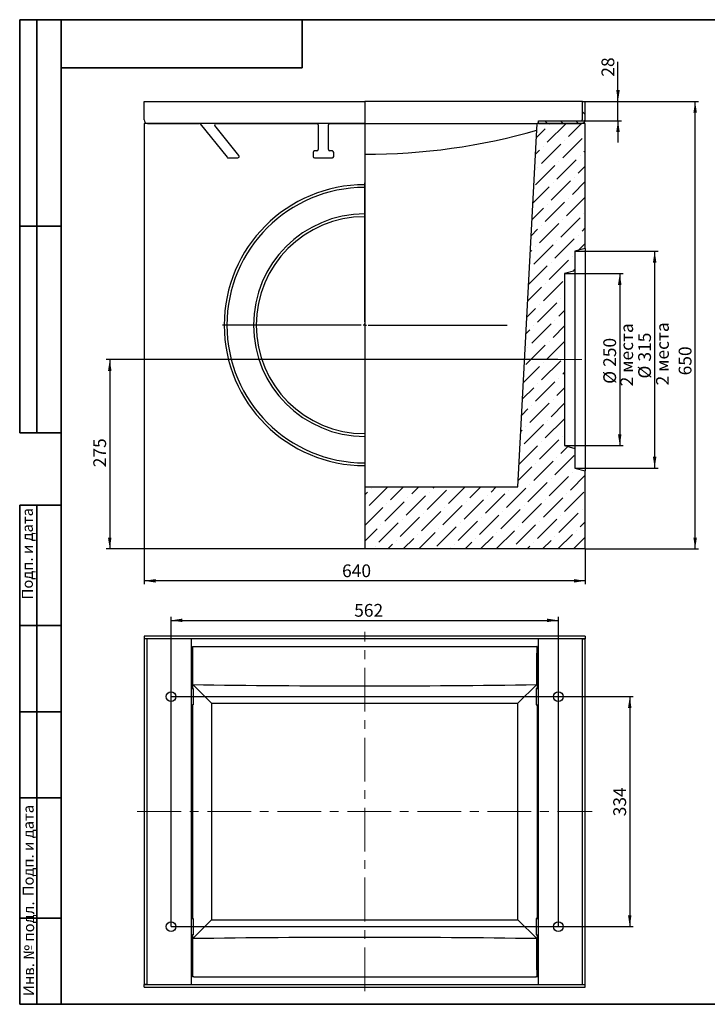
# Model space of a CAD drawing. Units: millimetres. Extents: x 8 to 418, y 1 to 291.
# Drawn here: x 8 to 208, y 5 to 291 of the extents above; entities that cross this region are included whole.
import ezdxf

# ---------------------------------------------------------------- set-up
doc = ezdxf.new("R2010")
doc.units = ezdxf.units.MM
doc.linetypes.add('CENTERX2', pattern=[20.32, 12.7, -2.54, 2.54, -2.54])
doc.layers.add('FORMAT', color=7, linetype='Continuous')
doc.styles.add('SLDTEXTSTYLE0', font='TXT', dxfattribs={"width": 0.7, "bigfont": 'bigfont'})
doc.styles.add('SLDTEXTSTYLE1', font='TXT', dxfattribs={"width": 0.7})
doc.dimstyles.new('SLDDIMSTYLE0', dxfattribs={"dimtxt": 3.393075, "dimasz": 3.302, "dimexe": 0, "dimexo": 0.0625, "dimgap": 0.848269, "dimtad": 2, "dimdec": 0, "dimlfac": 5, "dimrnd": 1e-09, "dimzin": 12, "dimdsep": 46, "dimtxsty": 'SLDTEXTSTYLE1', "dimsah": 1, "dimcen": 0.09, "dimadec": 0, "dimazin": 3, "dimtfac": 1, "dimtdec": 0, "dimtofl": 0, "dimtmove": 0, "dimatfit": 3, "dimfxl": 0, "dimfrac": 2, "dimtolj": 1, "dimtzin": 12, "dimarcsym": 0})
doc.dimstyles.new('SLDDIMSTYLE1', dxfattribs={"dimtxt": 3.393075, "dimasz": 3.302, "dimexe": 0, "dimexo": 0.0625, "dimgap": 0.848269, "dimtad": 2, "dimdec": 0, "dimlfac": 5, "dimrnd": 1e-09, "dimzin": 12, "dimdsep": 46, "dimtxsty": 'SLDTEXTSTYLE1', "dimsah": 1, "dimcen": 0.09, "dimadec": 0, "dimazin": 3, "dimtfac": 1, "dimtdec": 0, "dimtmove": 0, "dimatfit": 0, "dimfxl": 0, "dimfrac": 2, "dimtolj": 1, "dimtzin": 12, "dimarcsym": 0})

# ---------------------------------------------------------------- blocks, each defined once
blk = doc.blocks.new('_D')
at = {"layer": 'FORMAT'}
for p, q in [((171.33, 267.27), (205.01, 267.27)), ((204.01, 137.27), (204.01, 267.27)), ((172.13, 137.27), (205.01, 137.27))]:
    blk.add_line(p, q, dxfattribs=at)
for points in [[(204.01, 267.27), (203.5, 263.97), (204.52, 263.97)], [(204.01, 137.27), (204.52, 140.57), (203.5, 140.57)]]:
    blk.add_solid(points, dxfattribs=at)
at = {"layer": 'FORMAT', "insert": (199.24, 187.69), "char_height": 3.704, "attachment_point": 1, "rotation": 90, "style": 'SLDTEXTSTYLE1'}
blk.add_mtext('650', dxfattribs=at)
blk = doc.blocks.new('_D_1')
at = {"layer": 'FORMAT'}
for p, q in [((166.13, 217.27), (183.13, 217.27)), ((182.13, 217.27), (182.13, 167.27)), ((166.13, 167.27), (183.13, 167.27))]:
    blk.add_line(p, q, dxfattribs=at)
for points in [[(182.13, 217.27), (181.62, 213.97), (182.64, 213.97)], [(182.13, 167.27), (182.64, 170.57), (181.62, 170.57)]]:
    blk.add_solid(points, dxfattribs=at)
at = {"layer": 'FORMAT', "char_height": 3.704, "attachment_point": 1, "rotation": 90}
for s, insert, style in [('2 места', (182.29, 184.5), 'SLDTEXTSTYLE0'), ('250', (177.36, 190.16), 'SLDTEXTSTYLE1'), ('%%c', (177.36, 185.23), 'SLDTEXTSTYLE1')]:
    blk.add_mtext(s, dxfattribs=dict(at, insert=insert, style=style))
blk = doc.blocks.new('_D_2')
at = {"layer": 'FORMAT'}
for p, q in [((169.13, 223.77), (193.26, 223.77)), ((192.26, 223.77), (192.26, 160.77)), ((169.13, 160.77), (193.26, 160.77))]:
    blk.add_line(p, q, dxfattribs=at)
for points in [[(192.26, 223.77), (191.76, 220.47), (192.77, 220.47)], [(192.26, 160.77), (192.77, 164.07), (191.76, 164.07)]]:
    blk.add_solid(points, dxfattribs=at)
at = {"layer": 'FORMAT', "char_height": 3.704, "attachment_point": 1, "rotation": 90}
for s, insert, style in [('2 места', (192.67, 184.77), 'SLDTEXTSTYLE0'), ('315', (187.49, 191.69), 'SLDTEXTSTYLE1'), ('%%c', (187.49, 186.76), 'SLDTEXTSTYLE1')]:
    blk.add_mtext(s, dxfattribs=dict(at, insert=insert, style=style))
blk = doc.blocks.new('_D_3')
at = {"layer": 'FORMAT'}
for p, q in [((181.62, 267.27), (181.62, 278.78)), ((172.13, 267.27), (182.62, 267.27)), ((181.62, 261.67), (181.62, 267.27)), ((170.93, 261.67), (182.62, 261.67)), ((181.62, 261.67), (181.62, 255.32))]:
    blk.add_line(p, q, dxfattribs=at)
for points in [[(181.62, 267.27), (182.13, 270.57), (181.11, 270.57)], [(181.62, 261.67), (181.11, 258.37), (182.13, 258.37)]]:
    blk.add_solid(points, dxfattribs=at)
at = {"layer": 'FORMAT', "insert": (176.84, 274.44), "char_height": 3.704, "attachment_point": 1, "rotation": 90, "style": 'SLDTEXTSTYLE1'}
blk.add_mtext('28', dxfattribs=at)
blk = doc.blocks.new('_D_4')
at = {"layer": 'FORMAT'}
for p, q in [((44.13, 137.27), (44.13, 127.01)), ((172.13, 137.27), (172.13, 127.01)), ((172.13, 128.01), (44.13, 128.01))]:
    blk.add_line(p, q, dxfattribs=at)
for points in [[(44.13, 128.01), (47.43, 127.5), (47.43, 128.51)], [(172.13, 128.01), (168.83, 128.51), (168.83, 127.5)]]:
    blk.add_solid(points, dxfattribs=at)
at = {"layer": 'FORMAT', "insert": (101.55, 132.78), "char_height": 3.704, "attachment_point": 1, "style": 'SLDTEXTSTYLE1'}
blk.add_mtext('640', dxfattribs=at)
blk = doc.blocks.new('_D_5')
at = {"layer": 'FORMAT'}
for p, q in [((164.13, 192.27), (33.13, 192.27)), ((34.13, 192.27), (34.13, 137.27)), ((44.13, 137.27), (33.13, 137.27))]:
    blk.add_line(p, q, dxfattribs=at)
for points in [[(34.13, 192.27), (33.62, 188.97), (34.64, 188.97)], [(34.13, 137.27), (34.64, 140.57), (33.62, 140.57)]]:
    blk.add_solid(points, dxfattribs=at)
at = {"layer": 'FORMAT', "insert": (29.36, 160.99), "char_height": 3.704, "attachment_point": 1, "rotation": 90, "style": 'SLDTEXTSTYLE1'}
blk.add_mtext('275', dxfattribs=at)
blk = doc.blocks.new('SW_CENTERMARKSYMBOL_0')
at = {"layer": 'FORMAT', "color": 0}
for p, q in [((0, 1), (0, 41.3)), ((-1, 0), (-41.3, 0)), ((0, 0), (-0.5, 0)), ((0, 0), (0, 0.5)), ((0, 0), (0, -0.5)), ((0, 0), (0.5, 0)), ((1, 0), (41.3, 0)), ((0, -1), (0, -41.3))]:
    blk.add_line(p, q, dxfattribs=at)
blk = doc.blocks.new('_D_10')
at = {"layer": 'FORMAT'}
for p, q in [((51.93, 94.37), (186.03, 94.37)), ((185.03, 94.37), (185.03, 27.57)), ((51.93, 27.57), (186.03, 27.57))]:
    blk.add_line(p, q, dxfattribs=at)
for points in [[(185.03, 94.37), (184.53, 91.07), (185.54, 91.07)], [(185.03, 27.57), (185.54, 30.87), (184.53, 30.87)]]:
    blk.add_solid(points, dxfattribs=at)
at = {"layer": 'FORMAT', "insert": (180.26, 59.61), "char_height": 3.704, "attachment_point": 1, "rotation": 90, "style": 'SLDTEXTSTYLE1'}
blk.add_mtext('334', dxfattribs=at)
blk = doc.blocks.new('_D_11')
at = {"layer": 'FORMAT'}
for p, q in [((51.93, 27.57), (51.93, 117.52)), ((164.33, 27.57), (164.33, 117.52)), ((51.93, 116.52), (164.33, 116.52))]:
    blk.add_line(p, q, dxfattribs=at)
for points in [[(51.93, 116.52), (55.23, 116.01), (55.23, 117.03)], [(164.33, 116.52), (161.03, 117.03), (161.03, 116.01)]]:
    blk.add_solid(points, dxfattribs=at)
at = {"layer": 'FORMAT', "insert": (105.06, 121.29), "char_height": 3.704, "attachment_point": 1, "style": 'SLDTEXTSTYLE1'}
blk.add_mtext('562', dxfattribs=at)

msp = doc.modelspace()

# ---------------------------------------------------------------- hatches: boundary and pattern name
at = {"linetype": 'Continuous', "lineweight": 18}
h = msp.add_hatch(dxfattribs=at)
h.set_pattern_fill('ANSI31', angle=90, style=0)
edge = h.paths.add_edge_path(flags=0)
edge.add_line((158.53, 260.87), (170.93, 260.87))
edge.add_arc((170.93, 262.07), 1.2, 270, 360)
edge.add_line((172.13, 262.07), (172.13, 267.27))
edge.add_line((172.13, 267.27), (171.33, 267.27))
edge.add_line((171.33, 267.27), (171.33, 262.07))
edge.add_arc((170.93, 262.07), 0.4, 270, 360, ccw=False)
edge.add_line((170.93, 261.67), (158.53, 261.67))
edge.add_line((158.53, 261.67), (158.53, 260.87))
h = msp.add_hatch(dxfattribs=at)
h.set_pattern_fill('ANSI36', style=0)
h.paths.add_polyline_path([(108.13, 155.27), (108.13, 137.27), (172.13, 137.27), (172.13, 159.97), (169.13, 160.77), (169.13, 166.47), (166.13, 167.27), (166.13, 217.27), (169.13, 218.07), (169.13, 223.77), (172.13, 224.57), (172.13, 260.87), (158.13, 260.87), (152.6, 155.27)], flags=0)

# ---------------------------------------------------------------- linework, layer by layer
at = {"color": 7, "linetype": 'Continuous', "lineweight": 25}
for p, q in [((44.13, 261.87), (44.13, 267.27)), ((44.13, 267.27), (108.13, 267.27)), ((108.13, 267.27), (108.13, 260.87)), ((171.33, 267.27), (108.13, 267.27)), ((171.33, 262.07), (171.33, 267.27)), ((171.33, 267.27), (172.13, 267.27)), ((172.13, 262.07), (172.13, 267.27)), ((44.13, 260.87), (44.13, 137.27)), ((108.13, 260.87), (44.13, 260.87)), ((45.13, 260.87), (60.1, 260.87)), ((60.41, 260.72), (68.17, 251.02)), ((64.96, 260.87), (94.23, 260.87)), ((94.63, 260.47), (94.63, 253.27)), ((97.63, 253.27), (97.63, 260.47)), ((98.03, 260.87), (108.13, 260.87)), ((108.13, 260.87), (108.13, 243.07)), ((108.13, 260.87), (157.74, 260.87)), ((152.6, 155.27), (158.13, 260.87)), ((157.74, 260.87), (158.13, 260.87)), ((172.13, 260.87), (158.13, 260.87)), ((158.53, 260.87), (158.53, 261.67)), ((158.53, 261.67), (170.93, 261.67)), ((158.53, 260.87), (170.93, 260.87)), ((172.13, 224.57), (172.13, 260.87)), ((71.61, 251.52), (64.65, 260.22)), ((93.13, 252.47), (93.13, 251.27)), ((94.23, 252.87), (93.53, 252.87)), ((98.73, 252.87), (98.03, 252.87)), ((99.13, 251.27), (99.13, 252.47)), ((68.48, 250.87), (71.3, 250.87)), ((93.53, 250.87), (98.73, 250.87)), ((108.13, 243.07), (108.13, 242.27)), ((108.13, 242.27), (108.13, 234.57)), ((108.13, 234.57), (108.13, 233.77)), ((108.13, 233.77), (108.13, 170.77)), ((172.13, 224.57), (169.13, 223.77)), ((169.13, 223.77), (169.13, 218.07)), ((172.13, 224.57), (172.13, 159.97)), ((169.13, 218.07), (166.13, 217.27)), ((169.13, 218.07), (169.13, 166.47)), ((166.13, 217.27), (166.13, 167.27)), ((108.13, 170.77), (108.13, 169.97)), ((108.13, 169.97), (108.13, 162.27)), ((166.13, 167.27), (169.13, 166.47)), ((169.13, 166.47), (169.13, 160.77)), ((108.13, 162.27), (108.13, 161.47)), ((108.13, 161.47), (108.13, 137.27)), ((169.13, 160.77), (172.13, 159.97)), ((172.13, 137.27), (172.13, 159.97)), ((108.13, 155.27), (152.6, 155.27)), ((108.13, 137.27), (44.13, 137.27)), ((172.13, 137.27), (108.13, 137.27)), ((172.13, 111.97), (44.13, 111.97)), ((44.13, 111.97), (44.13, 111.17)), ((172.13, 111.97), (172.13, 111.17)), ((172.13, 111.17), (44.13, 111.17)), ((44.93, 111.17), (44.13, 111.17)), ((44.13, 111.17), (44.13, 10.77)), ((44.93, 111.17), (44.93, 10.77)), ((57.73, 111.17), (57.73, 10.77)), ((58.13, 108.97), (58.52, 108.97)), ((58.13, 108.97), (58.13, 96.77)), ((58.52, 108.97), (157.74, 108.97)), ((157.74, 108.97), (158.13, 108.97)), ((158.13, 108.97), (158.13, 96.77)), ((158.53, 10.77), (158.53, 111.17)), ((171.33, 111.17), (172.13, 111.17)), ((171.33, 10.77), (171.33, 111.17)), ((172.13, 10.77), (172.13, 111.17)), ((58.23, 97.86), (58.23, 106.97)), ((158.03, 97.86), (158.03, 106.97)), ((63.66, 92.43), (58.23, 97.86)), ((152.6, 92.43), (158.03, 97.86)), ((57.73, 96.77), (58.13, 96.77)), ((58.13, 96.77), (58.36, 96.77)), ((58.36, 96.77), (58.36, 91.97)), ((158.13, 96.77), (157.9, 96.77)), ((157.9, 96.77), (157.9, 91.97)), ((158.13, 96.77), (158.53, 96.77)), ((57.73, 91.97), (58.13, 91.97)), ((58.13, 91.97), (58.13, 29.97)), ((58.36, 91.97), (58.13, 91.97)), ((63.66, 92.43), (63.66, 29.5)), ((63.66, 92.43), (152.6, 92.43)), ((152.6, 29.5), (152.6, 92.43)), ((157.9, 91.97), (158.13, 91.97)), ((158.13, 91.97), (158.13, 29.97)), ((158.13, 91.97), (158.53, 91.97)), ((57.73, 29.97), (58.13, 29.97)), ((58.13, 29.97), (58.36, 29.97)), ((58.23, 24.07), (63.66, 29.5)), ((58.36, 29.97), (58.36, 25.17)), ((63.66, 29.5), (152.6, 29.5)), ((158.03, 24.07), (152.6, 29.5)), ((158.13, 29.97), (157.9, 29.97)), ((157.9, 29.97), (157.9, 25.17)), ((158.13, 29.97), (158.53, 29.97)), ((57.73, 25.17), (58.13, 25.17)), ((58.13, 25.17), (58.13, 12.97)), ((58.36, 25.17), (58.13, 25.17)), ((58.23, 14.97), (58.23, 24.07)), ((157.9, 25.17), (158.13, 25.17)), ((158.03, 14.97), (158.03, 24.07)), ((158.13, 25.17), (158.53, 25.17)), ((158.13, 25.17), (158.13, 12.97)), ((58.52, 12.97), (58.13, 12.97)), ((58.52, 12.97), (157.74, 12.97)), ((158.13, 12.97), (157.74, 12.97)), ((44.13, 9.97), (44.13, 10.77)), ((44.13, 10.77), (172.13, 10.77)), ((44.93, 10.77), (44.13, 10.77)), ((44.13, 9.97), (172.13, 9.97)), ((171.33, 10.77), (172.13, 10.77)), ((172.13, 9.97), (172.13, 10.77))]:
    msp.add_line(p, q, dxfattribs=at)
for centre in [(51.93, 94.37), (164.33, 94.37), (51.93, 27.57), (164.33, 27.57)]:
    msp.add_circle(centre, 1.4, dxfattribs=at)
for centre, radius, start, end in [((45.13, 261.87), 1, 180, 270), ((60.1, 260.47), 0.4, 38.6598, 90), ((64.96, 260.47), 0.4, 90, 218.6598), ((94.23, 260.47), 0.4, 0, 90), ((98.03, 260.47), 0.4, 90, 180), ((170.93, 262.07), 0.4, 270, 360), ((170.93, 262.07), 1.2, 270, 360), ((171.13, 261.87), 1, 270, 0), ((108.13, 433.9), 182, 270, 285.9113), ((93.53, 252.47), 0.4, 90, 180), ((94.23, 253.27), 0.4, 270, 0), ((98.03, 253.27), 0.4, 180, 270), ((98.73, 252.47), 0.4, 0, 90), ((68.48, 251.27), 0.4, 218.6598, 270), ((71.3, 251.27), 0.4, 270, 38.6598), ((93.53, 251.27), 0.4, 180, 270), ((98.73, 251.27), 0.4, 270, 0), ((108.13, 202.27), 40.8, 90, 270), ((108.13, 202.27), 40, 90, 270), ((108.13, 202.27), 32.3, 90, 270), ((108.13, 202.27), 31.5, 90, 270)]:
    msp.add_arc(centre, radius, start, end, dxfattribs=at)
for centre, start_param, end_param in [((108.13, 107.04), 4.434684, 4.990094), ((108.13, 14.9), 1.293091, 1.848501)]:
    msp.add_ellipse(centre, major_axis=(182, 0), ratio=0.052408, start_param=start_param, end_param=end_param, dxfattribs=at)
for points, knots in [([(58.23, 106.97), (58.23, 107.18), (58.23, 107.62), (58.21, 108.19), (58.19, 108.65), (58.16, 108.91), (58.14, 108.95), (58.13, 108.97)], [0, 0, 0, 0, 0.207455, 0.41474, 0.626787, 0.849741, 1, 1, 1, 1]), ([(158.13, 108.97), (158.12, 108.93), (158.09, 108.86), (158.06, 108.45), (158.03, 107.88), (158.03, 107.35), (158.03, 107.05), (158.03, 106.97)], [0, 0, 0, 0, 0.238, 0.476264, 0.706681, 0.924297, 1, 1, 1, 1]), ([(58.13, 12.97), (58.14, 13.01), (58.17, 13.08), (58.2, 13.49), (58.23, 14.06), (58.23, 14.59), (58.23, 14.89), (58.23, 14.97)], [0, 0, 0, 0, 0.238, 0.476264, 0.706681, 0.924297, 1, 1, 1, 1]), ([(158.03, 14.97), (158.03, 14.75), (158.03, 14.32), (158.05, 13.74), (158.07, 13.29), (158.1, 13.03), (158.12, 12.99), (158.13, 12.97)], [0, 0, 0, 0, 0.207455, 0.41474, 0.626787, 0.849741, 1, 1, 1, 1])]:
    msp.add_open_spline(points, degree=3, knots=knots, dxfattribs=at)
at = {"layer": 'FORMAT', "color": 7, "lineweight": 35}
for p, q in [((20, 291), (8, 291)), ((8, 291), (8, 171)), ((13, 171), (13, 291)), ((20, 291), (415, 291)), ((20, 291), (20, 5)), ((90, 291), (90, 277)), ((90, 277), (20, 277)), ((20, 231), (8, 231)), ((8, 171), (20, 171)), ((8, 5), (8, 150)), ((8, 150), (20, 150)), ((13, 5), (13, 150)), ((8, 115), (20, 115)), ((8, 90), (20, 90)), ((8, 65), (20, 65)), ((20, 30), (8, 30)), ((20, 5), (8, 5)), ((20, 5), (415, 5))]:
    msp.add_line(p, q, dxfattribs=at)
at = {"layer": 'FORMAT', "linetype": 'CENTERX2', "lineweight": 18}
for p, q in [((108.13, 138.07), (108.13, 262.87)), ((164.13, 192.27), (171.13, 192.27)), ((108.13, 8.77), (108.13, 113.17)), ((42.13, 60.97), (174.13, 60.97))]:
    msp.add_line(p, q, dxfattribs=at)

# ---------------------------------------------------------------- block references
at = {"layer": 'FORMAT'}
msp.add_blockref('SW_CENTERMARKSYMBOL_0', (108.13, 202.27), dxfattribs=at)

# ---------------------------------------------------------------- texts
at = {"layer": 'FORMAT', "color": 7, "char_height": 3.175, "attachment_point": 1, "rotation": 90, "style": 'SLDTEXTSTYLE0'}
for s, insert in [('Подп. и дата', (8.65, 122.61)), ('Подп. и дата', (8.88, 36.37)), ('Инв. № подл.', (9.02, 7.4))]:
    msp.add_mtext(s, dxfattribs=dict(at, insert=insert))

# ---------------------------------------------------------------- dimensions: what is measured, and where the dimension line sits
at = {"layer": 'FORMAT'}
for base, p1, p2, dimstyle, picture, middle in [((181.62, 267.27), (170.93, 261.67), (172.13, 267.27), 'SLDDIMSTYLE1', '_D_3', (181.62, 276.61)), ((204.01, 267.27), (172.13, 137.27), (171.33, 267.27), 'SLDDIMSTYLE0', '_D', (204.01, 190.83)), ((34.13, 137.27), (164.13, 192.27), (44.13, 137.27), 'SLDDIMSTYLE0', '_D_5', (34.13, 164.12)), ((185.03, 27.57), (51.93, 94.37), (51.93, 27.57), 'SLDDIMSTYLE0', '_D_10', (185.03, 62.62))]:
    dim = msp.add_linear_dim(base=base, p1=p1, p2=p2, angle=90, dimstyle=dimstyle, dxfattribs=at)
    dim.commit()
    dim.dimension.update_dxf_attribs({"geometry": picture, "text_midpoint": middle, "dimtype": 160})
for base, p1, p2, text, picture, middle in [((197.45, 160.77), (169.13, 223.77), (169.13, 160.77), '%%c<>', '_D_2', (197.45, 191.88)), ((182.13, 167.27), (166.13, 217.27), (166.13, 167.27), '%%c<>\\P<stack> 2 места', '_D_1', (182.13, 190.83))]:
    dim = msp.add_linear_dim(base=base, p1=p1, p2=p2, angle=90, text=text, dimstyle='SLDDIMSTYLE0', dxfattribs=at)
    dim.commit()
    dim.dimension.update_dxf_attribs({"geometry": picture, "text_midpoint": middle, "dimtype": 160})
for base, p1, p2, picture, middle in [((44.13, 128.01), (172.13, 137.27), (44.13, 137.27), '_D_4', (104.8, 128.01)), ((164.33, 116.52), (51.93, 27.57), (164.33, 27.57), '_D_11', (108.19, 116.52))]:
    dim = msp.add_linear_dim(base=base, p1=p1, p2=p2, dimstyle='SLDDIMSTYLE0', dxfattribs=at)
    dim.commit()
    dim.dimension.update_dxf_attribs({"geometry": picture, "text_midpoint": middle, "dimtype": 160})

doc.saveas('drawing.dxf')
